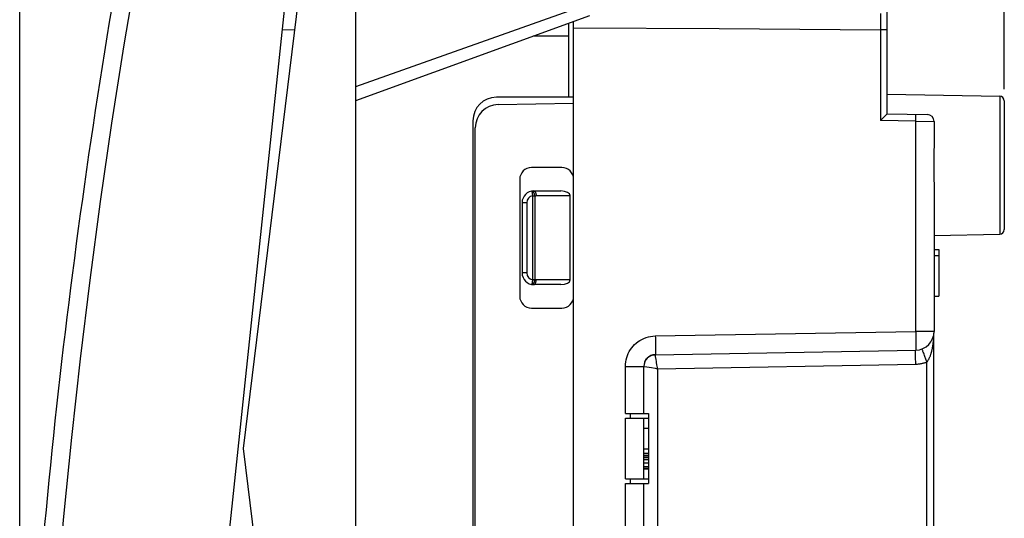
# Model space of a CAD drawing. Units: millimetres. Extents: x 68 to 175, y 54 to 122.
# Drawn here: x 68 to 110, y 75 to 97 of the extents above; entities that cross this region are included whole.
import ezdxf

# ---------------------------------------------------------------- set-up
doc = ezdxf.new("R2010")
doc.units = ezdxf.units.MM
doc.header["$LTSCALE"] = 16.335
doc.layers.get('0').update_dxf_attribs({"linetype": 'CONTINUOUS'})
for name, color, linetype in [('ASSI', 7, 'CONTINUOUS'), ('DRAFT', 7, 'CONTINUOUS'), ('RACCORDO', 7, 'CONTINUOUS')]:
    doc.layers.add(name, color=color, linetype=linetype)
doc.styles.get("Standard").update_dxf_attribs({"font": 'txt', "width": 0.8})
doc.dimstyles.new('DIMSTYLE_1', dxfattribs={"dimtxt": 3, "dimasz": 3, "dimexe": 1.5, "dimexo": 0.5, "dimgap": 0.75, "dimtad": 1, "dimdec": 1, "dimtxsty": 'STANDARD', "dimblk": '_FILLED', "dimblk1": '_FILLED', "dimblk2": '_FILLED', "dimcen": 0.09, "dimazin": 2, "dimtfac": 1, "dimtdec": 1, "dimtofl": 0, "dimtmove": 0, "dimatfit": 3, "dimldrblk": '_FILLED', "dimfxl": 1, "dimtolj": 1, "dimarcsym": 0})
doc.dimstyles.new('DIMSTYLE_2', dxfattribs={"dimtxt": 3, "dimasz": 3, "dimexe": 1.5, "dimexo": 0.5, "dimgap": 0.75, "dimtad": 1, "dimtxsty": 'STANDARD', "dimblk": '_FILLED', "dimblk1": '_FILLED', "dimblk2": '_FILLED', "dimcen": 0.09, "dimazin": 2, "dimtfac": 1, "dimtofl": 0, "dimtmove": 0, "dimatfit": 3, "dimldrblk": '_FILLED', "dimfxl": 1, "dimtolj": 1, "dimarcsym": 0})

# ---------------------------------------------------------------- blocks, each defined once
blk = doc.blocks.new('_FILLED')
at = {"color": 0, "linetype": 'BYBLOCK'}
blk.add_solid([(0, 0), (-1, 0.317), (-1, -0.317)], dxfattribs=at)
blk = doc.blocks.new('*D0')
at = {"color": 7, "linetype": 'CONTINUOUS'}
for p, q in [((68.319, 58.966), (68.319, 119.19)), ((110.381, 93.581), (110.381, 119.19)), ((68.319, 117.69), (89.35, 117.69)), ((110.381, 117.69), (89.35, 117.69))]:
    blk.add_line(p, q, dxfattribs=at)
at = {"color": 7, "linetype": 'CONTINUOUS', "xscale": 3, "yscale": 3, "zscale": 3, "rotation": 180}
blk.add_blockref('_FILLED', (68.319, 117.69), dxfattribs=at)
at = {"color": 7, "linetype": 'CONTINUOUS', "xscale": 3, "yscale": 3, "zscale": 3}
blk.add_blockref('_FILLED', (110.381, 117.69), dxfattribs=at)
blk = doc.blocks.new('*D3')
at = {"color": 7, "linetype": 'CONTINUOUS'}
for p, q in [((82.681, 100.612), (82.681, 112.23)), ((110.381, 93.581), (110.381, 112.23)), ((82.681, 110.73), (96.531, 110.73)), ((110.381, 110.73), (96.531, 110.73))]:
    blk.add_line(p, q, dxfattribs=at)
at = {"color": 7, "linetype": 'CONTINUOUS', "xscale": 3, "yscale": 3, "zscale": 3, "rotation": 180}
blk.add_blockref('_FILLED', (82.681, 110.73), dxfattribs=at)
at = {"color": 7, "linetype": 'CONTINUOUS', "xscale": 3, "yscale": 3, "zscale": 3}
blk.add_blockref('_FILLED', (110.381, 110.73), dxfattribs=at)

msp = doc.modelspace()

# ---------------------------------------------------------------- linework, layer by layer
at = {"color": 7, "linetype": 'CONTINUOUS'}
for p, q in [((105.381, 92.53), (105.381, 98.678)), ((91.781, 93.23), (91.781, 96.402)), ((91.981, 59.985), (91.981, 96.475)), ((91.981, 93.23), (88.681, 93.23)), ((88.763, 92.924), (91.981, 92.98)), ((105.381, 93.365), (110.184, 93.281)), ((110.381, 93.081), (110.381, 87.579)), ((87.681, 92.23), (87.681, 64.23)), ((105.29, 92.438), (105.215, 92.362)), ((105.381, 92.53), (107.086, 92.5)), ((107.381, 92.2), (107.381, 91.282)), ((87.781, 64.536), (87.781, 91.924)), ((91.481, 90.23), (90.181, 90.23)), ((89.681, 89.73), (89.681, 84.73)), ((90.281, 89.23), (91.439, 89.23)), ((107.381, 89.378), (107.381, 83.232)), ((91.839, 85.43), (91.839, 89.03)), ((89.781, 88.73), (89.781, 85.73)), ((107.381, 87.33), (110.184, 87.379)), ((107.381, 86.73), (107.581, 86.73)), ((107.581, 86.73), (107.581, 84.73)), ((107.381, 86.475), (107.581, 86.475)), ((91.439, 85.23), (90.281, 85.23)), ((107.381, 84.73), (107.581, 84.73)), ((90.181, 84.23), (91.481, 84.23)), ((107.374, 73.365), (107.374, 83.095)), ((107.377, 83.154), (107.376, 83.15)), ((107.377, 83.153), (107.377, 83.153)), ((107.377, 83.153), (107.377, 83.153)), ((95.424, 82.235), (95.472, 82.238)), ((95.472, 82.238), (106.594, 82.433)), ((94.981, 79.73), (94.981, 81.739)), ((94.194, 79.73), (95.181, 79.73)), ((94.194, 79.53), (95.181, 79.53)), ((94.981, 76.93), (94.981, 79.53)), ((95.181, 79.73), (95.181, 76.73)), ((94.981, 79.105), (95.181, 79.105)), ((94.981, 78.211), (95.181, 78.211)), ((94.981, 78.025), (95.181, 78.025)), ((94.981, 77.951), (95.181, 77.951)), ((94.981, 77.913), (95.181, 77.913)), ((94.981, 77.839), (95.181, 77.839)), ((94.981, 77.764), (95.181, 77.764)), ((94.981, 77.616), (95.181, 77.616)), ((94.981, 77.467), (95.181, 77.467)), ((94.981, 77.392), (95.181, 77.392)), ((94.981, 77.355), (95.181, 77.355)), ((94.194, 76.93), (95.181, 76.93)), ((94.194, 76.73), (95.181, 76.73)), ((94.981, 65.226), (94.981, 76.73))]:
    msp.add_line(p, q, dxfattribs=at)
at = {"color": 250, "linetype": 'CONTINUOUS'}
for p, q in [((105.086, 96.808), (105.086, 96.326)), ((105.086, 96.326), (105.086, 96.117)), ((91.981, 96.204), (98.201, 96.163)), ((98.201, 96.163), (105.086, 96.117)), ((105.086, 96.117), (105.086, 92.235)), ((105.381, 96.117), (105.086, 96.117)), ((91.781, 95.836), (90.254, 95.847)), ((110.184, 93.281), (110.184, 87.379)), ((106.594, 92.209), (105.086, 92.235)), ((106.594, 92.209), (107.381, 92.2)), ((106.594, 83.232), (106.594, 92.209)), ((106.596, 92.359), (106.597, 92.409)), ((106.596, 92.301), (106.596, 92.359)), ((106.597, 92.409), (106.597, 92.451)), ((90.191, 89.222), (90.227, 89.025)), ((90.227, 89.025), (90.227, 85.435)), ((90.227, 89.025), (90.327, 89.025)), ((90.327, 89.025), (90.327, 85.435)), ((90.381, 89.03), (91.839, 89.03)), ((89.981, 88.73), (89.781, 88.73)), ((89.981, 88.73), (89.981, 85.73)), ((89.981, 85.73), (89.781, 85.73)), ((90.227, 85.435), (90.194, 85.254)), ((90.327, 85.435), (90.227, 85.435)), ((91.839, 85.43), (90.381, 85.43)), ((95.472, 83.038), (106.594, 83.232)), ((107.381, 83.232), (106.594, 83.232)), ((107.359, 82.854), (107.36, 82.871)), ((107.36, 82.871), (107.362, 82.893)), ((107.362, 82.893), (107.364, 82.914)), ((107.364, 82.914), (107.365, 82.933)), ((107.365, 82.933), (107.367, 82.956)), ((107.367, 82.956), (107.368, 82.976)), ((107.368, 82.976), (107.369, 82.994)), ((107.369, 82.994), (107.37, 83.014)), ((107.37, 83.014), (107.371, 83.032)), ((107.371, 83.032), (107.372, 83.053)), ((107.372, 83.053), (107.373, 83.071)), ((107.373, 83.071), (107.374, 83.096)), ((107.374, 83.096), (107.374, 83.096)), ((107.338, 82.682), (107.342, 82.708)), ((107.342, 82.708), (107.345, 82.733)), ((107.345, 82.733), (107.348, 82.756)), ((107.348, 82.756), (107.351, 82.778)), ((107.351, 82.778), (107.353, 82.799)), ((107.353, 82.799), (107.355, 82.818)), ((107.355, 82.818), (107.357, 82.837)), ((107.357, 82.837), (107.359, 82.854)), ((95.516, 81.951), (95.502, 82.033)), ((107.078, 81.927), (107.033, 82.043)), ((94.194, 81.739), (94.981, 81.739)), ((94.194, 79.73), (94.194, 81.739)), ((95.111, 81.716), (95.306, 81.684)), ((95.572, 81.64), (106.596, 81.833)), ((95.572, 81.64), (95.572, 74.819)), ((107.078, 74.532), (107.078, 81.927)), ((94.194, 76.93), (94.194, 79.53)), ((94.394, 79.73), (94.394, 79.53)), ((94.194, 60.27), (94.194, 76.73)), ((94.394, 76.93), (94.394, 76.73))]:
    msp.add_line(p, q, dxfattribs=at)
at = {"color": 7, "linetype": 'CONTINUOUS'}
for points in [[(105.215, 92.362), (105.185, 92.333), (105.153, 92.302), (105.12, 92.269), (105.086, 92.235)], [(105.381, 92.53), (105.379, 92.528), (105.375, 92.523), (105.368, 92.516), (105.358, 92.506), (105.345, 92.492), (105.29, 92.438)], [(107.381, 91.282), (107.379, 91.128), (107.376, 90.973), (107.372, 90.816), (107.369, 90.655), (107.366, 90.492), (107.365, 90.33), (107.366, 90.167), (107.369, 90.005), (107.372, 89.844), (107.376, 89.687), (107.379, 89.531), (107.381, 89.378)], [(107.374, 83.096), (107.374, 83.1), (107.374, 83.116), (107.375, 83.134), (107.376, 83.151)], [(95.023, 81.94), (95.044, 81.982), (95.069, 82.022), (95.098, 82.06), (95.13, 82.095), (95.165, 82.127), (95.203, 82.155), (95.244, 82.179), (95.287, 82.2), (95.332, 82.216), (95.377, 82.228), (95.424, 82.235)]]:
    msp.add_lwpolyline(points, dxfattribs=at)
at = {"color": 250, "linetype": 'CONTINUOUS'}
for points in [[(106.597, 92.451), (106.596, 92.468), (106.596, 92.483), (106.596, 92.494), (106.595, 92.502), (106.595, 92.507), (106.594, 92.509)], [(106.594, 92.209), (106.595, 92.24), (106.596, 92.301)], [(90.327, 89.025), (90.326, 89.033), (90.325, 89.041), (90.323, 89.048), (90.321, 89.056), (90.32, 89.064), (90.318, 89.071), (90.316, 89.079), (90.314, 89.086), (90.311, 89.094), (90.309, 89.101), (90.306, 89.108), (90.304, 89.115), (90.301, 89.122), (90.298, 89.129), (90.295, 89.135), (90.292, 89.142), (90.288, 89.148), (90.285, 89.154), (90.282, 89.16), (90.278, 89.165), (90.275, 89.171), (90.271, 89.176), (90.267, 89.181), (90.263, 89.186), (90.259, 89.19), (90.256, 89.194), (90.252, 89.198), (90.248, 89.202), (90.244, 89.205), (90.24, 89.208), (90.235, 89.211), (90.231, 89.213), (90.227, 89.216), (90.223, 89.218), (90.219, 89.219), (90.215, 89.22), (90.211, 89.221), (90.207, 89.222), (90.203, 89.223), (90.199, 89.223), (90.195, 89.222), (90.191, 89.222)], [(90.281, 89.23), (90.285, 89.23), (90.289, 89.229), (90.293, 89.228), (90.297, 89.227), (90.301, 89.226), (90.304, 89.224), (90.308, 89.222), (90.312, 89.22), (90.316, 89.217), (90.32, 89.214), (90.323, 89.211), (90.327, 89.207), (90.331, 89.203), (90.334, 89.199), (90.337, 89.194), (90.341, 89.19), (90.344, 89.185), (90.347, 89.18), (90.35, 89.174), (90.353, 89.168), (90.355, 89.162), (90.358, 89.156), (90.36, 89.15), (90.363, 89.143), (90.365, 89.137), (90.367, 89.13), (90.369, 89.123), (90.371, 89.116), (90.373, 89.108), (90.374, 89.101), (90.375, 89.093), (90.377, 89.086), (90.378, 89.078), (90.378, 89.07), (90.379, 89.062), (90.38, 89.054), (90.38, 89.046), (90.38, 89.038), (90.381, 89.03)], [(90.327, 89.025), (90.336, 89.027), (90.344, 89.028), (90.353, 89.029), (90.362, 89.029), (90.371, 89.03), (90.381, 89.03)], [(90.191, 85.238), (90.195, 85.237), (90.199, 85.237), (90.203, 85.237), (90.207, 85.238), (90.211, 85.238), (90.215, 85.239), (90.219, 85.241), (90.223, 85.242), (90.227, 85.244), (90.231, 85.246), (90.235, 85.249), (90.24, 85.252), (90.244, 85.255), (90.248, 85.258), (90.252, 85.262), (90.256, 85.266), (90.259, 85.27), (90.263, 85.274), (90.267, 85.279), (90.271, 85.284), (90.275, 85.289), (90.278, 85.294), (90.282, 85.3), (90.285, 85.306), (90.288, 85.312), (90.292, 85.318), (90.295, 85.324), (90.298, 85.331), (90.301, 85.338), (90.304, 85.344), (90.306, 85.351), (90.309, 85.359), (90.311, 85.366), (90.314, 85.373), (90.316, 85.381), (90.318, 85.388), (90.32, 85.396), (90.321, 85.404), (90.323, 85.411), (90.324, 85.419), (90.326, 85.427), (90.327, 85.435)], [(90.281, 85.23), (90.285, 85.23), (90.289, 85.231), (90.293, 85.231), (90.297, 85.232), (90.301, 85.234), (90.304, 85.236), (90.308, 85.238), (90.312, 85.24), (90.316, 85.243), (90.32, 85.246), (90.323, 85.249), (90.327, 85.253), (90.331, 85.257), (90.334, 85.261), (90.337, 85.265), (90.341, 85.27), (90.344, 85.275), (90.347, 85.28), (90.35, 85.286), (90.353, 85.291), (90.355, 85.297), (90.358, 85.303), (90.36, 85.31), (90.363, 85.316), (90.365, 85.323), (90.367, 85.33), (90.369, 85.337), (90.371, 85.344), (90.373, 85.351), (90.374, 85.359), (90.375, 85.367), (90.377, 85.374), (90.378, 85.382), (90.378, 85.39), (90.379, 85.398), (90.38, 85.406), (90.38, 85.414), (90.38, 85.422), (90.381, 85.43)], [(90.381, 85.43), (90.371, 85.43), (90.362, 85.43), (90.353, 85.431), (90.344, 85.432), (90.336, 85.433), (90.327, 85.435)], [(90.193, 85.246), (90.192, 85.242), (90.192, 85.24), (90.191, 85.239), (90.191, 85.239), (90.191, 85.238), (90.191, 85.238)], [(90.194, 85.254), (90.193, 85.248), (90.193, 85.246)], [(94.194, 81.739), (94.198, 81.835), (94.209, 81.93), (94.226, 82.023), (94.25, 82.115), (94.281, 82.204), (94.317, 82.29), (94.361, 82.374), (94.41, 82.455), (94.465, 82.532), (94.525, 82.605), (94.59, 82.673), (94.66, 82.736), (94.735, 82.794), (94.814, 82.846), (94.897, 82.893), (94.986, 82.935), (95.078, 82.97), (95.174, 82.998), (95.271, 83.019), (95.37, 83.032), (95.472, 83.038)], [(95.472, 83.038), (95.473, 82.955), (95.474, 82.872), (95.475, 82.791), (95.476, 82.713), (95.477, 82.638), (95.477, 82.568), (95.478, 82.503), (95.478, 82.444), (95.477, 82.391), (95.477, 82.346), (95.476, 82.308), (95.475, 82.278), (95.474, 82.256), (95.473, 82.243), (95.472, 82.238)], [(106.594, 83.232), (106.596, 83.163), (106.597, 83.093), (106.598, 83.025), (106.598, 82.958), (106.599, 82.893), (106.6, 82.831), (106.6, 82.773), (106.6, 82.717), (106.6, 82.666), (106.6, 82.619), (106.6, 82.576), (106.6, 82.539), (106.599, 82.507), (106.598, 82.48), (106.598, 82.459), (106.597, 82.444), (106.596, 82.436), (106.594, 82.433)], [(107.033, 82.043), (106.991, 82.154), (106.971, 82.206), (106.953, 82.255), (106.936, 82.301), (106.92, 82.342), (106.907, 82.379), (106.895, 82.411), (106.886, 82.437), (106.878, 82.459), (106.873, 82.474), (106.87, 82.483), (106.87, 82.487)], [(107.078, 81.927), (107.098, 81.953), (107.116, 81.978), (107.133, 82.004), (107.149, 82.031), (107.164, 82.058), (107.177, 82.086), (107.189, 82.113), (107.201, 82.139), (107.212, 82.166), (107.221, 82.192), (107.231, 82.217), (107.239, 82.242), (107.247, 82.266), (107.254, 82.29), (107.261, 82.313), (107.268, 82.335), (107.273, 82.357), (107.279, 82.378), (107.284, 82.399), (107.289, 82.419), (107.294, 82.439), (107.298, 82.458), (107.302, 82.477), (107.306, 82.495), (107.31, 82.513), (107.313, 82.531), (107.316, 82.548), (107.319, 82.564), (107.322, 82.581), (107.325, 82.596), (107.328, 82.612), (107.33, 82.626), (107.332, 82.641), (107.335, 82.655), (107.338, 82.682)], [(95.502, 82.033), (95.491, 82.103), (95.486, 82.133), (95.482, 82.16), (95.478, 82.183), (95.476, 82.202), (95.474, 82.217), (95.472, 82.228), (95.472, 82.235), (95.472, 82.238)], [(106.596, 81.833), (106.595, 81.895), (106.594, 81.957), (106.593, 82.018), (106.593, 82.077), (106.592, 82.133), (106.592, 82.185), (106.591, 82.234), (106.591, 82.278), (106.591, 82.318), (106.591, 82.352), (106.592, 82.381), (106.592, 82.403), (106.593, 82.419), (106.594, 82.429), (106.594, 82.433)], [(94.981, 81.739), (94.983, 81.738), (94.989, 81.737), (95.111, 81.716)], [(95.306, 81.684), (95.459, 81.659), (95.515, 81.649), (95.572, 81.639)], [(95.542, 81.806), (95.524, 81.906), (95.516, 81.951)], [(95.572, 81.64), (95.562, 81.697), (95.552, 81.752), (95.542, 81.806)], [(106.596, 81.833), (106.636, 81.834), (106.675, 81.836), (106.713, 81.84), (106.749, 81.844), (106.785, 81.849), (106.819, 81.855), (106.852, 81.861), (106.885, 81.868), (106.916, 81.875), (106.945, 81.883), (106.974, 81.892), (107.002, 81.9), (107.028, 81.909), (107.054, 81.918), (107.078, 81.927)]]:
    msp.add_lwpolyline(points, dxfattribs=at)
at = {"color": 7, "linetype": 'CONTINUOUS'}
for centre, radius, start, end in [((88.681, 92.23), 1, 90, 180), ((110.181, 93.081), 0.2, 0, 89), ((88.781, 91.924), 1, 91, 180), ((107.081, 92.2), 0.3, 0, 89.0009), ((90.181, 89.73), 0.5, 90, 180), ((91.481, 89.73), 0.5, 0, 90), ((90.281, 88.73), 0.5, 90, 180), ((110.181, 87.579), 0.2, 271, 360), ((90.281, 85.73), 0.5, 180, 270), ((90.181, 84.73), 0.5, 180, 270), ((91.481, 84.73), 0.5, 270, 360), ((106.581, 83.232), 0.8, 271, 360), ((95.481, 81.739), 0.5, 91, 180)]:
    msp.add_arc(centre, radius, start, end, dxfattribs=at)
at = {"color": 250, "linetype": 'CONTINUOUS'}
for centre, start, end in [((90.281, 88.73), 100.2901, 180), ((90.281, 85.73), 180, 259.7098)]:
    msp.add_arc(centre, 0.3, start, end, dxfattribs=at)
at = {"color": 7, "linetype": 'CONTINUOUS'}
for centre, start_param, end_param in [((91.439, 89.03), 0, 1.570796), ((91.439, 85.43), -1.570796, 0)]:
    msp.add_ellipse(centre, major_axis=(0.4, 0), ratio=0.5, start_param=start_param, end_param=end_param, dxfattribs=at)
at = {"layer": 'ASSI', "color": 7, "linetype": 'CONTINUOUS'}
for p, q in [((105.381, 92.53), (105.381, 98.678)), ((91.981, 59.985), (91.981, 96.475)), ((88.763, 92.924), (91.981, 92.98)), ((105.381, 93.365), (110.184, 93.281)), ((110.381, 93.081), (110.381, 87.579)), ((105.29, 92.438), (105.215, 92.362)), ((105.381, 92.53), (107.086, 92.5)), ((107.381, 92.2), (107.381, 91.282)), ((87.781, 64.536), (87.781, 91.924)), ((91.481, 90.23), (90.181, 90.23)), ((89.681, 89.73), (89.681, 84.73)), ((107.381, 89.378), (107.381, 83.232)), ((107.381, 87.33), (110.184, 87.379)), ((107.381, 86.73), (107.581, 86.73)), ((107.581, 86.73), (107.581, 84.73)), ((107.381, 86.475), (107.581, 86.475)), ((107.381, 84.73), (107.581, 84.73)), ((90.181, 84.23), (91.481, 84.23)), ((107.374, 73.365), (107.374, 83.095)), ((107.377, 83.154), (107.376, 83.15)), ((107.377, 83.153), (107.377, 83.153)), ((107.377, 83.153), (107.377, 83.153)), ((95.424, 82.235), (95.472, 82.238)), ((95.472, 82.238), (106.594, 82.433)), ((94.981, 79.73), (94.981, 81.739)), ((94.194, 79.73), (95.181, 79.73)), ((94.194, 79.53), (95.181, 79.53)), ((94.981, 76.93), (94.981, 79.53)), ((95.181, 79.73), (95.181, 76.73)), ((94.981, 79.105), (95.181, 79.105)), ((94.981, 78.211), (95.181, 78.211)), ((94.981, 78.025), (95.181, 78.025)), ((94.981, 77.951), (95.181, 77.951)), ((94.981, 77.913), (95.181, 77.913)), ((94.981, 77.839), (95.181, 77.839)), ((94.981, 77.764), (95.181, 77.764)), ((94.981, 77.616), (95.181, 77.616)), ((94.981, 77.467), (95.181, 77.467)), ((94.981, 77.392), (95.181, 77.392)), ((94.981, 77.355), (95.181, 77.355)), ((94.194, 76.93), (95.181, 76.93)), ((94.194, 76.73), (95.181, 76.73)), ((94.981, 65.226), (94.981, 76.73))]:
    msp.add_line(p, q, dxfattribs=at)
at = {"layer": 'ASSI', "color": 250, "linetype": 'CONTINUOUS'}
for p, q in [((105.086, 96.808), (105.086, 96.326)), ((105.086, 96.326), (105.086, 96.117)), ((91.981, 96.204), (98.201, 96.163)), ((98.201, 96.163), (105.086, 96.117)), ((105.086, 96.117), (105.086, 92.235)), ((105.381, 96.117), (105.086, 96.117)), ((110.184, 93.281), (110.184, 87.379)), ((106.594, 92.209), (105.086, 92.235)), ((106.594, 92.209), (107.381, 92.2)), ((106.594, 83.232), (106.594, 92.209)), ((106.596, 92.359), (106.597, 92.409)), ((106.596, 92.301), (106.596, 92.359)), ((106.597, 92.409), (106.597, 92.451)), ((95.472, 83.038), (106.594, 83.232)), ((107.381, 83.232), (106.594, 83.232)), ((107.359, 82.854), (107.36, 82.871)), ((107.36, 82.871), (107.362, 82.893)), ((107.362, 82.893), (107.364, 82.914)), ((107.364, 82.914), (107.365, 82.933)), ((107.365, 82.933), (107.367, 82.956)), ((107.367, 82.956), (107.368, 82.976)), ((107.368, 82.976), (107.369, 82.994)), ((107.369, 82.994), (107.37, 83.014)), ((107.37, 83.014), (107.371, 83.032)), ((107.371, 83.032), (107.372, 83.053)), ((107.372, 83.053), (107.373, 83.071)), ((107.373, 83.071), (107.374, 83.096)), ((107.374, 83.096), (107.374, 83.096)), ((107.338, 82.682), (107.342, 82.708)), ((107.342, 82.708), (107.345, 82.733)), ((107.345, 82.733), (107.348, 82.756)), ((107.348, 82.756), (107.351, 82.778)), ((107.351, 82.778), (107.353, 82.799)), ((107.353, 82.799), (107.355, 82.818)), ((107.355, 82.818), (107.357, 82.837)), ((107.357, 82.837), (107.359, 82.854)), ((95.516, 81.951), (95.502, 82.033)), ((107.078, 81.927), (107.033, 82.043)), ((94.194, 81.739), (94.981, 81.739)), ((94.194, 79.73), (94.194, 81.739)), ((95.111, 81.716), (95.306, 81.684)), ((95.572, 81.64), (106.596, 81.833)), ((95.572, 81.64), (95.572, 74.819)), ((107.078, 74.532), (107.078, 81.927)), ((94.194, 76.93), (94.194, 79.53)), ((94.394, 79.73), (94.394, 79.53)), ((94.194, 60.27), (94.194, 76.73)), ((94.394, 76.93), (94.394, 76.73))]:
    msp.add_line(p, q, dxfattribs=at)
at = {"layer": 'ASSI', "color": 7, "linetype": 'CONTINUOUS'}
for points in [[(105.215, 92.362), (105.185, 92.333), (105.153, 92.302), (105.12, 92.269), (105.086, 92.235)], [(105.381, 92.53), (105.379, 92.528), (105.375, 92.523), (105.368, 92.516), (105.358, 92.506), (105.345, 92.492), (105.29, 92.438)], [(107.381, 91.282), (107.379, 91.128), (107.376, 90.973), (107.372, 90.816), (107.369, 90.655), (107.366, 90.492), (107.365, 90.33), (107.366, 90.167), (107.369, 90.005), (107.372, 89.844), (107.376, 89.687), (107.379, 89.531), (107.381, 89.378)], [(107.374, 83.096), (107.374, 83.1), (107.374, 83.116), (107.375, 83.134), (107.376, 83.151)], [(95.023, 81.94), (95.044, 81.982), (95.069, 82.022), (95.098, 82.06), (95.13, 82.095), (95.165, 82.127), (95.203, 82.155), (95.244, 82.179), (95.287, 82.2), (95.332, 82.216), (95.377, 82.228), (95.424, 82.235)]]:
    msp.add_lwpolyline(points, dxfattribs=at)
at = {"layer": 'ASSI', "color": 250, "linetype": 'CONTINUOUS'}
for points in [[(106.597, 92.451), (106.596, 92.468), (106.596, 92.483), (106.596, 92.494), (106.595, 92.502), (106.595, 92.507), (106.594, 92.509)], [(106.594, 92.209), (106.595, 92.24), (106.596, 92.301)], [(94.194, 81.739), (94.198, 81.835), (94.209, 81.93), (94.226, 82.023), (94.25, 82.115), (94.281, 82.204), (94.317, 82.29), (94.361, 82.374), (94.41, 82.455), (94.465, 82.532), (94.525, 82.605), (94.59, 82.673), (94.66, 82.736), (94.735, 82.794), (94.814, 82.846), (94.897, 82.893), (94.986, 82.935), (95.078, 82.97), (95.174, 82.998), (95.271, 83.019), (95.37, 83.032), (95.472, 83.038)], [(95.472, 83.038), (95.473, 82.955), (95.474, 82.872), (95.475, 82.791), (95.476, 82.713), (95.477, 82.638), (95.477, 82.568), (95.478, 82.503), (95.478, 82.444), (95.477, 82.391), (95.477, 82.346), (95.476, 82.308), (95.475, 82.278), (95.474, 82.256), (95.473, 82.243), (95.472, 82.238)], [(106.594, 83.232), (106.596, 83.163), (106.597, 83.093), (106.598, 83.025), (106.598, 82.958), (106.599, 82.893), (106.6, 82.831), (106.6, 82.773), (106.6, 82.717), (106.6, 82.666), (106.6, 82.619), (106.6, 82.576), (106.6, 82.539), (106.599, 82.507), (106.598, 82.48), (106.598, 82.459), (106.597, 82.444), (106.596, 82.436), (106.594, 82.433)], [(107.033, 82.043), (106.991, 82.154), (106.971, 82.206), (106.953, 82.255), (106.936, 82.301), (106.92, 82.342), (106.907, 82.379), (106.895, 82.411), (106.886, 82.437), (106.878, 82.459), (106.873, 82.474), (106.87, 82.483), (106.87, 82.487)], [(107.078, 81.927), (107.098, 81.953), (107.116, 81.978), (107.133, 82.004), (107.149, 82.031), (107.164, 82.058), (107.177, 82.086), (107.189, 82.113), (107.201, 82.139), (107.212, 82.166), (107.221, 82.192), (107.231, 82.217), (107.239, 82.242), (107.247, 82.266), (107.254, 82.29), (107.261, 82.313), (107.268, 82.335), (107.273, 82.357), (107.279, 82.378), (107.284, 82.399), (107.289, 82.419), (107.294, 82.439), (107.298, 82.458), (107.302, 82.477), (107.306, 82.495), (107.31, 82.513), (107.313, 82.531), (107.316, 82.548), (107.319, 82.564), (107.322, 82.581), (107.325, 82.596), (107.328, 82.612), (107.33, 82.626), (107.332, 82.641), (107.335, 82.655), (107.338, 82.682)], [(95.502, 82.033), (95.491, 82.103), (95.486, 82.133), (95.482, 82.16), (95.478, 82.183), (95.476, 82.202), (95.474, 82.217), (95.472, 82.228), (95.472, 82.235), (95.472, 82.238)], [(106.596, 81.833), (106.595, 81.895), (106.594, 81.957), (106.593, 82.018), (106.593, 82.077), (106.592, 82.133), (106.592, 82.185), (106.591, 82.234), (106.591, 82.278), (106.591, 82.318), (106.591, 82.352), (106.592, 82.381), (106.592, 82.403), (106.593, 82.419), (106.594, 82.429), (106.594, 82.433)], [(94.981, 81.739), (94.983, 81.738), (94.989, 81.737), (95.111, 81.716)], [(95.306, 81.684), (95.459, 81.659), (95.515, 81.649), (95.572, 81.639)], [(95.542, 81.806), (95.524, 81.906), (95.516, 81.951)], [(95.572, 81.64), (95.562, 81.697), (95.552, 81.752), (95.542, 81.806)], [(106.596, 81.833), (106.636, 81.834), (106.675, 81.836), (106.713, 81.84), (106.749, 81.844), (106.785, 81.849), (106.819, 81.855), (106.852, 81.861), (106.885, 81.868), (106.916, 81.875), (106.945, 81.883), (106.974, 81.892), (107.002, 81.9), (107.028, 81.909), (107.054, 81.918), (107.078, 81.927)]]:
    msp.add_lwpolyline(points, dxfattribs=at)
at = {"layer": 'ASSI', "color": 7, "linetype": 'CONTINUOUS'}
for centre, radius, start, end in [((110.181, 93.081), 0.2, 0, 89), ((88.781, 91.924), 1, 91, 180), ((107.081, 92.2), 0.3, 0, 89.0009), ((90.181, 89.73), 0.5, 90, 180), ((91.481, 89.73), 0.5, 0, 90), ((110.181, 87.579), 0.2, 271, 360), ((90.181, 84.73), 0.5, 180, 270), ((91.481, 84.73), 0.5, 270, 360), ((106.581, 83.232), 0.8, 271, 360), ((95.481, 81.739), 0.5, 91, 180)]:
    msp.add_arc(centre, radius, start, end, dxfattribs=at)
at = {"layer": 'DRAFT', "color": 7, "linetype": 'CONTINUOUS'}
for p, q in [((77.881, 78.23), (80.331, 98.184)), ((80.331, 58.276), (77.881, 78.23))]:
    msp.add_line(p, q, dxfattribs=at)
at = {"layer": 'RACCORDO', "color": 7, "linetype": 'CONTINUOUS'}
for p, q in [((82.681, 55.847), (82.681, 100.612)), ((79.9, 99.683), (75.332, 56.223)), ((82.681, 93.09), (92.681, 96.73))]:
    msp.add_line(p, q, dxfattribs=at)
at = {"layer": 'RACCORDO', "color": 250, "linetype": 'CONTINUOUS'}
for p, q in [((82.681, 93.687), (92.681, 97.234)), ((79.525, 96.116), (80.078, 96.126))]:
    msp.add_line(p, q, dxfattribs=at)
msp.add_lwpolyline([(69.105, 58.438), (69.249, 61.821), (69.431, 65.202), (69.651, 68.579), (69.909, 71.955), (70.206, 75.328), (70.541, 78.696), (70.914, 82.061), (71.325, 85.422), (71.774, 88.777), (72.261, 92.127), (72.785, 95.472), (73.348, 98.811)], dxfattribs=at)
at = {"layer": 'RACCORDO', "color": 7, "linetype": 'CONTINUOUS'}
msp.add_arc((368.116, 47.42), 300, 170.1101, 177.8899, dxfattribs=at)

# ---------------------------------------------------------------- dimensions: what is measured, and where the dimension line sits
at = {"color": 7, "linetype": 'CONTINUOUS'}
dim = msp.add_linear_dim(base=(68.319, 117.69), p1=(110.381, 93.081), p2=(68.319, 58.466), angle=180, dimstyle='DIMSTYLE_1', dxfattribs=at)
dim.commit()
dim.dimension.update_dxf_attribs({"geometry": '*D0', "text_midpoint": (85.278, 117.69), "dimtype": 160})
dim = msp.add_linear_dim(base=(110.381, 110.73), p1=(82.681, 100.112), p2=(110.381, 93.081), dimstyle='DIMSTYLE_2', dxfattribs=at)
dim.commit()
dim.dimension.update_dxf_attribs({"geometry": '*D3', "text_midpoint": (92.138, 110.73), "dimtype": 160})

doc.saveas('drawing.dxf')
